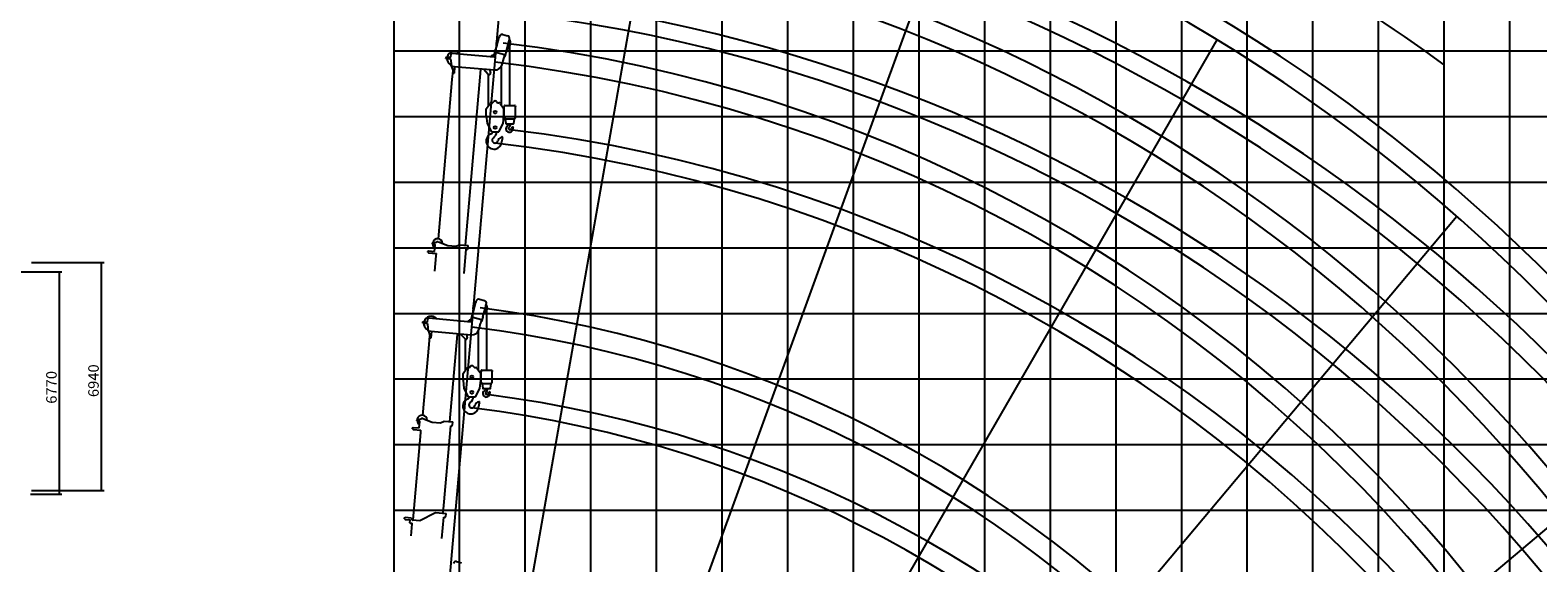
# Model space of a CAD drawing. Extents: x -97671 to 58000, y -12054 to 96377.
# Drawn here: x -11086 to 34852, y 32397 to 48629 of the extents above; entities that cross this region are included whole.
import ezdxf

# ---------------------------------------------------------------- set-up
doc = ezdxf.new("R2010")
doc.units = 0
doc.header["$LTSCALE"] = 15
doc.layers.get('0').update_dxf_attribs({"linetype": 'CONTINUOUS'})

# ---------------------------------------------------------------- blocks, each defined once
blk = doc.blocks.new('*U0')
at = {"color": 7, "linetype": 'CONTINUOUS'}
for p, q in [((-11046, 41548), (-8836, 41548)), ((-8916, 34603), (-8916, 41548)), ((-8916, 41548), (-8916, 41548)), ((-8916, 41548), (-8916, 41548)), ((-11046, 34603), (-8836, 34603)), ((-8916, 34603), (-8916, 34603)), ((-8916, 34603), (-8916, 34603))]:
    blk.add_line(p, q, dxfattribs=at)
at = {"color": 7, "linetype": 'CONTINUOUS', "oblique": 15, "width": 1.031481}
blk.add_text('6940', height=320, rotation=90, dxfattribs=at).set_placement((-8996, 37447))
blk = doc.blocks.new('*U1')
at = {"color": 7, "linetype": 'CONTINUOUS'}
for p, q in [((-13771, 41260), (-10117, 41260)), ((-10197, 34486), (-10197, 41260)), ((-10197, 41260), (-10197, 41260)), ((-10197, 41260), (-10197, 41260)), ((-11078, 34486), (-10117, 34486)), ((-10197, 34486), (-10197, 34486)), ((-10197, 34486), (-10197, 34486))]:
    blk.add_line(p, q, dxfattribs=at)
at = {"color": 7, "linetype": 'CONTINUOUS', "oblique": 15, "width": 1.031481}
blk.add_text('6770', height=320, rotation=90, dxfattribs=at).set_placement((-10277, 37245))

msp = doc.modelspace()

# ---------------------------------------------------------------- linework, layer by layer
at = {"color": 7, "linetype": 'CONTINUOUS'}
for p, q in [((0, 0), (0, 86000)), ((2000, 0), (2000, 86000)), ((4000, 0), (4000, 86000)), ((6000, 0), (6000, 86000)), ((8000, 0), (8000, 86000)), ((10000, 0), (10000, 86000)), ((12000, 0), (12000, 86000)), ((14000, 0), (14000, 86000)), ((16000, 0), (16000, 86000)), ((18000, 0), (18000, 86000)), ((20000, 0), (20000, 86000)), ((22000, 0), (22000, 86000)), ((24000, 0), (24000, 86000)), ((26000, 0), (26000, 86000)), ((28000, 0), (28000, 86000)), ((30000, 0), (30000, 86000)), ((32000, 0), (32000, 86000)), ((34000, 0), (34000, 86000)), ((274, 15574), (3777, 55621)), ((1280, 15331), (8261, 54920)), ((3210, 14588), (16960, 52364)), ((3103, 48044), (3202, 48412)), ((3202, 48412), (3206, 48410)), ((3206, 48410), (3214, 48439)), ((3312, 48496), (3462, 48456)), ((3416, 47961), (3510, 48308)), ((3505, 48310), (3518, 48358)), ((3505, 48310), (3510, 48308)), ((4983, 13522), (25083, 48336)), ((0, 48000), (58000, 48000)), ((1583, 47767), (1586, 47807)), ((1586, 47807), (1597, 47816)), ((1597, 47816), (1728, 47805)), ((1728, 47805), (1737, 47905)), ((1764, 47928), (3055, 47815)), ((3055, 47815), (3097, 47973)), ((3064, 47909), (3099, 48039)), ((3064, 47909), (3076, 47906)), ((3092, 48041), (3094, 48047)), ((3092, 48041), (3099, 48039)), ((3094, 48047), (3103, 48044)), ((3097, 47973), (3108, 47970)), ((3105, 47956), (3108, 47970)), ((3105, 47956), (3371, 47885)), ((3351, 47765), (3386, 47895)), ((3371, 47885), (3374, 47898)), ((3371, 47827), (3383, 47824)), ((3374, 47898), (3386, 47895)), ((3383, 47824), (3418, 47954)), ((3416, 47961), (3426, 47958)), ((3418, 47954), (3425, 47952)), ((3425, 47952), (3426, 47958)), ((3530, 46338), (3530, 48145)), ((1583, 47767), (1724, 47755)), ((1724, 47750), (1724, 47755)), ((1724, 47750), (1741, 47614)), ((1741, 47614), (1750, 47538)), ((1750, 47532), (1750, 47538)), ((1750, 47532), (1945, 47515)), ((1755, 47521), (1755, 47531)), ((1755, 47521), (1821, 47325)), ((1777, 47121), (1800, 47386)), ((1821, 47325), (1841, 47323)), ((1841, 47323), (1857, 47515)), ((1851, 47523), (1857, 47515)), ((1945, 47515), (3058, 47417)), ((2176, 42075), (2644, 47428)), ((2727, 47446), (2871, 47289)), ((2910, 47430), (2939, 47326)), ((3280, 46331), (3280, 47542)), ((3296, 47584), (3345, 47766)), ((3345, 47766), (3351, 47765)), ((1353, 42271), (1777, 47121)), ((2880, 46331), (2880, 47281)), ((2810, 46233), (2929, 46399)), ((2966, 46418), (3005, 46418)), ((3005, 46418), (3040, 46456)), ((3120, 46456), (3155, 46418)), ((3155, 46418), (3194, 46418)), ((3231, 46399), (3350, 46233)), ((0, 46000), (58000, 46000)), ((2810, 46033), (2810, 46233)), ((2810, 46033), (2835, 45783)), ((3325, 45783), (3350, 46033)), ((3350, 46033), (3350, 46233)), ((3360, 46295), (3368, 46330)), ((3360, 45974), (3360, 46290)), ((3372, 45946), (3387, 45930)), ((3378, 46338), (3682, 46338)), ((3673, 45930), (3688, 45946)), ((3692, 46330), (3699, 46295)), ((3700, 45974), (3700, 46290)), ((2835, 45783), (2970, 45528)), ((2970, 45528), (3190, 45528)), ((3190, 45528), (3325, 45783)), ((3391, 45918), (3409, 45786)), ((3394, 45928), (3666, 45928)), ((3419, 45778), (3641, 45778)), ((3651, 45786), (3669, 45918)), ((2941, 45460), (2952, 45465)), ((0, 44000), (58000, 44000)), ((6542, 12163), (32383, 42958)), ((0, 42000), (58000, 42000)), ((1033, 41861), (1035, 41886)), ((1033, 41861), (1051, 41839)), ((1035, 41886), (1057, 41904)), ((1051, 41839), (1290, 41819)), ((1057, 41904), (1239, 41888)), ((1169, 42114), (1172, 42152)), ((1169, 42114), (1237, 42108)), ((1172, 42152), (1239, 42146)), ((1237, 42108), (1254, 42084)), ((1239, 42146), (1306, 42175)), ((1239, 41888), (1255, 42077)), ((1285, 41752), (1290, 41819)), ((1351, 42175), (1636, 42067)), ((1636, 42067), (1885, 42046)), ((1885, 42046), (1994, 42091)), ((1994, 42091), (2259, 42068)), ((2134, 41209), (2199, 41953)), ((2199, 41953), (2244, 41949)), ((2244, 41949), (2246, 41974)), ((2246, 41974), (2251, 41973)), ((2251, 41973), (2252, 41979)), ((2252, 41979), (2256, 41979)), ((2256, 41979), (2263, 42062)), ((2259, 42062), (2259, 42068)), ((2259, 42062), (2263, 42062)), ((1244, 41287), (1285, 41752)), ((2606, 40427), (2756, 40387)), ((0, 40000), (58000, 40000)), ((2358, 39840), (2393, 39970)), ((2386, 39972), (2388, 39978)), ((2386, 39972), (2393, 39970)), ((2388, 39978), (2398, 39975)), ((2398, 39975), (2496, 40342)), ((2496, 40342), (2500, 40341)), ((2500, 40341), (2508, 40370)), ((2710, 39891), (2804, 40239)), ((2799, 40240), (2812, 40289)), ((2799, 40240), (2804, 40239)), ((2824, 38268), (2824, 40076)), ((877, 39698), (880, 39738)), ((877, 39698), (1018, 39686)), ((880, 39738), (891, 39747)), ((891, 39747), (1022, 39735)), ((1018, 39681), (1018, 39686)), ((1018, 39681), (1035, 39545)), ((1022, 39735), (1031, 39836)), ((1035, 39545), (1044, 39468)), ((1058, 39859), (2349, 39746)), ((2349, 39746), (2391, 39904)), ((2358, 39840), (2370, 39837)), ((2391, 39904), (2403, 39900)), ((2399, 39887), (2403, 39900)), ((2399, 39887), (2665, 39816)), ((2590, 39515), (2639, 39697)), ((2639, 39697), (2645, 39696)), ((2645, 39696), (2680, 39826)), ((2665, 39816), (2668, 39829)), ((2665, 39758), (2677, 39754)), ((2668, 39829), (2680, 39826)), ((2677, 39754), (2712, 39885)), ((2710, 39891), (2720, 39889)), ((2712, 39885), (2719, 39883)), ((2719, 39883), (2720, 39889)), ((882, 36891), (1071, 39052)), ((1044, 39462), (1044, 39468)), ((1044, 39462), (1239, 39445)), ((1049, 39452), (1050, 39462)), ((1049, 39452), (1115, 39255)), ((1071, 39052), (1094, 39317)), ((1115, 39255), (1135, 39254)), ((1135, 39254), (1152, 39446)), ((1145, 39454), (1152, 39446)), ((1239, 39445), (2352, 39348)), ((1705, 36696), (1938, 39359)), ((2021, 39377), (2165, 39219)), ((2174, 38262), (2174, 39212)), ((2204, 39361), (2233, 39257)), ((2574, 38262), (2574, 39472)), ((2104, 38164), (2223, 38330)), ((2104, 37964), (2104, 38164)), ((2260, 38349), (2299, 38349)), ((2299, 38349), (2334, 38386)), ((2414, 38386), (2449, 38349)), ((2449, 38349), (2489, 38349)), ((2525, 38330), (2644, 38164)), ((2644, 37964), (2644, 38164)), ((2654, 38226), (2662, 38261)), ((2654, 37905), (2654, 38221)), ((2672, 38268), (2976, 38268)), ((2986, 38261), (2993, 38226)), ((2994, 37905), (2994, 38221)), ((0, 38000), (58000, 38000)), ((2104, 37964), (2129, 37714)), ((2129, 37714), (2264, 37459)), ((2484, 37459), (2619, 37714)), ((2619, 37714), (2644, 37964)), ((2666, 37877), (2681, 37861)), ((2685, 37849), (2703, 37717)), ((2688, 37858), (2960, 37858)), ((2713, 37708), (2935, 37708)), ((2945, 37717), (2963, 37849)), ((2967, 37861), (2982, 37877)), ((2235, 37391), (2246, 37396)), ((2264, 37459), (2484, 37459)), ((698, 36735), (701, 36773)), ((701, 36773), (769, 36767)), ((769, 36767), (835, 36795)), ((880, 36796), (1165, 36688)), ((563, 36482), (565, 36507)), ((563, 36482), (581, 36460)), ((565, 36507), (586, 36525)), ((581, 36460), (820, 36439)), ((581, 33709), (814, 36372)), ((586, 36525), (768, 36509)), ((698, 36735), (767, 36729)), ((767, 36729), (783, 36704)), ((768, 36509), (785, 36698)), ((814, 36372), (820, 36439)), ((1165, 36688), (1414, 36666)), ((1414, 36666), (1524, 36712)), ((1495, 33910), (1728, 36573)), ((1524, 36712), (1789, 36689)), ((1728, 36573), (1773, 36570)), ((1773, 36570), (1775, 36594)), ((1775, 36594), (1780, 36594)), ((1780, 36594), (1781, 36600)), ((1781, 36600), (1785, 36600)), ((1785, 36600), (1793, 36682)), ((1788, 36683), (1789, 36689)), ((1788, 36683), (1793, 36682)), ((7843, 10555), (38638, 36395)), ((0, 36000), (58000, 36000)), ((0, 34000), (58000, 34000)), ((321, 33742), (323, 33767)), ((321, 33742), (339, 33720)), ((323, 33767), (345, 33785)), ((339, 33720), (498, 33706)), ((345, 33785), (524, 33769)), ((483, 33617), (490, 33699)), ((483, 33617), (491, 33617)), ((490, 33699), (498, 33698)), ((490, 33609), (491, 33617)), ((490, 33609), (553, 33603)), ((498, 33698), (498, 33706)), ((519, 33219), (552, 33591)), ((524, 33769), (527, 33762)), ((527, 33762), (531, 33764)), ((531, 33764), (555, 33703)), ((551, 33702), (555, 33703)), ((551, 33702), (561, 33701)), ((552, 33591), (553, 33603)), ((561, 33701), (562, 33711)), ((562, 33711), (783, 33692)), ((783, 33692), (1262, 33931)), ((1262, 33931), (1587, 33902)), ((1460, 33137), (1517, 33791)), ((1517, 33791), (1572, 33786)), ((1572, 33786), (1574, 33808)), ((1574, 33808), (1579, 33808)), ((1579, 33813), (1584, 33812)), ((1579, 33808), (1579, 33813)), ((1584, 33812), (1591, 33895)), ((1587, 33895), (1587, 33902)), ((1587, 33895), (1591, 33895)), ((1907, 32437), (2057, 32397))]:
    msp.add_line(p, q, dxfattribs=at)
for centre, radius in [((3080, 46133), 40), ((3080, 45663), 42.5), ((2374, 38064), 40), ((2374, 37594), 42.5)]:
    msp.add_circle(centre, radius, dxfattribs=at)
for centre, radius, start, end in [((-1770, 1307), 73307, 37.99559, 70.47935), ((-1770, 1434), 61163, 49.44103, 84.08678), ((-1770, 1166), 65090, 45.31722, 69.48595), ((-1770, 1166), 61087, 49.38038, 73.30076), ((-1770, 1166), 57393, 53.95633, 77.62811), ((-2000, 3927), 52625, 24.2003, 83.4235), ((-2000, 3927), 52015, 22.6595, 83.623), ((-1800, 1287), 52625, 24.7261, 83.4235), ((-2000, 1464), 52015, 22.6595, 83.623), ((-2000, 3927), 48626, 18.9172, 83.2938), ((-2000, 3927), 48016, 16.6629, 83.5083), ((-2000, 1464), 48016, 16.6629, 83.5083), ((-1800, 1287), 48626, 19.6311, 83.2938), ((3330, 48236), 220, 123.3939, 204.8091), ((3291, 48419), 80, 75, 165), ((-2000, 3927), 44628, 0, 83.1409), ((3330, 48236), 220, 299.7928, 391.8358), ((3441, 48379), 80, 345, 435), ((1835, 47760), 220, 42.039, 165.8459), ((1762, 47903), 25, 85, 175), ((3080, 47651), 220, 92.7308, 127.961), ((1835, 47760), 220, 178.9096, 231.428), ((1835, 47760), 220, 231.428, 246.6246), ((2900, 47316), 40, 222.2808, 375.3365), ((3078, 47642), 226, 265, 345), ((-2000, 3927), 44018, 0, 83.3727), ((2966, 46373), 45, 90, 144.3891), ((3080, 46418), 55, 42.8334, 137.1666), ((3194, 46373), 45, 35.6109, 90), ((3380, 46290), 20, 167.4712, 180), ((3400, 45974), 40, 180, 225), ((3378, 46328), 10, 90, 167.4712), ((3682, 46328), 10, 12.5288, 90), ((3660, 45974), 40, 315, 360), ((3680, 46290), 20, 0, 12.5288), ((2895, 45582), 130, 295.9365, 335.4565), ((2880, 45560), 255, 305.3124, 352.7139), ((3394, 45938), 10, 225, 270), ((3399, 45920), 8, 90, 187.5946), ((3419, 45788), 10, 187.5946, 270), ((3515, 45623), 104, 121.3955, 360.9431), ((3415, 45786), 87, 301.3955, 354.7001), ((3530, 45638), 41.5, 126.5346, 343.792), ((3428, 45775), 129, 306.5346, 361.3342), ((-1800, 1287), 44628, 0, 83.1409), ((3649, 45603), 83, 113.8797, 163.792), ((3620, 45670), 10, 331.8175, 473.8797), ((3702, 45626), 83, 151.8175, 180.9431), ((3641, 45788), 10, 270, 352.4054), ((3661, 45920), 8, 352.4054, 450), ((3666, 45938), 10, 270, 315), ((3046, 45244), 240, 115.9365, 361.0372), ((3080, 45278), 91, 125.3124, 345.8506), ((-2000, 1464), 44018, 0, 83.3727), ((3343, 45212), 180, 156.5836, 165.8506), ((3340, 45205), 180, 107.1984, 154.242), ((3466, 45252), 180, 148.8809, 181.0372), ((3293, 45356), 22, 328.8809, 467.1984), ((1329, 42119), 153, 2.3548, 167.8664), ((1329, 42119), 153, 182.1336, 237.773), ((1245, 42078), 10, 355, 393.6598), ((1329, 42119), 60, 69.266, 113.0725), ((2585, 40349), 80, 75, 165), ((2624, 40167), 220, 123.3939, 204.8091), ((-2000, 3927), 36534, 0, 82.7288), ((2624, 40167), 220, 299.7928, 391.8358), ((2735, 40309), 80, 345, 435), ((1129, 39691), 220, 178.9096, 231.428), ((1129, 39691), 220, 42.039, 165.8459), ((1129, 39691), 220, 231.428, 246.6246), ((1056, 39834), 25, 85, 175), ((2374, 39582), 220, 92.7308, 127.961), ((2372, 39573), 226, 265, 345), ((-2000, 3927), 35922, 0, 83.0058), ((2194, 39246), 40, 222.2808, 375.3365), ((2260, 38304), 45, 90, 144.3891), ((2374, 38349), 55, 42.8334, 137.1666), ((2489, 38304), 45, 35.6109, 90), ((2674, 38221), 20, 167.4712, 180), ((2672, 38258), 10, 90, 167.4712), ((2976, 38258), 10, 12.5288, 90), ((2974, 38221), 20, 0, 12.5288), ((2694, 37905), 40, 180, 225), ((2688, 37868), 10, 225, 270), ((2693, 37850), 8, 90, 187.5946), ((2713, 37718), 10, 187.5946, 270), ((2709, 37716), 87, 301.3955, 354.7001), ((2722, 37705), 129, 306.5346, 361.3342), ((2935, 37718), 10, 270, 352.4054), ((2955, 37850), 8, 352.4054, 450), ((2960, 37868), 10, 270, 315), ((2954, 37905), 40, 315, 360), ((2340, 37175), 240, 115.9365, 361.0372), ((2189, 37513), 130, 295.9365, 335.4565), ((2374, 37209), 91, 125.3124, 345.8506), ((2174, 37491), 255, 305.3124, 352.7139), ((2637, 37143), 180, 156.5836, 165.8506), ((2634, 37136), 180, 107.1984, 154.242), ((2760, 37183), 180, 148.8809, 181.0372), ((2587, 37287), 22, 328.8809, 467.1984), ((2809, 37553), 104, 121.3955, 360.9431), ((2824, 37568), 41.5, 126.5346, 343.792), ((-1800, 1287), 36534, 0, 82.7288), ((2943, 37534), 83, 113.8797, 163.792), ((2914, 37600), 10, 331.8175, 473.8797), ((2996, 37556), 83, 151.8175, 180.9431), ((859, 36740), 153, 2.3548, 167.8664), ((859, 36740), 60, 69.266, 113.0725), ((-2000, 1464), 35922, 0, 83.0058), ((859, 36740), 153, 182.1336, 237.773), ((775, 36699), 10, 355, 393.6598), ((1886, 32360), 80, 75, 165)]:
    msp.add_arc(centre, radius, start, end, dxfattribs=at)

# ---------------------------------------------------------------- block references
for name in ['*U0', '*U1']:
    msp.add_blockref(name, (0, 0), dxfattribs=at)

doc.saveas('drawing.dxf')
